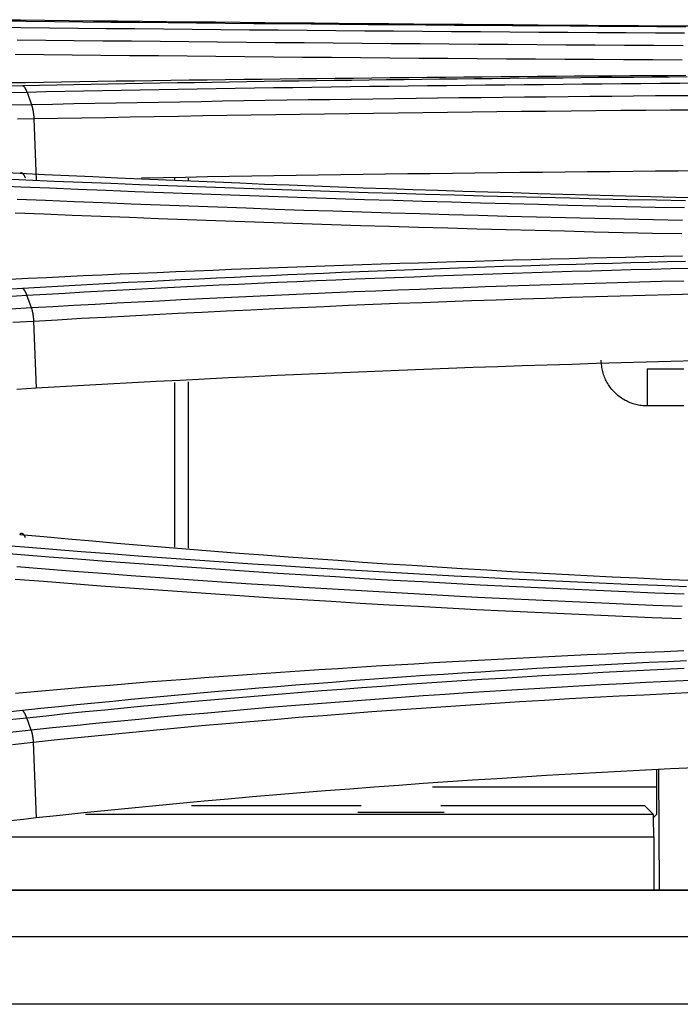
# Model space of a CAD drawing. Units: millimetres. Extents: x 0 to 5164, y 0 to 3683.
# Drawn here: x 1640 to 1654, y 2245 to 2266 of the extents above; entities that cross this region are included whole.
import ezdxf

# ---------------------------------------------------------------- set-up
doc = ezdxf.new("R2010")
doc.units = ezdxf.units.MM
doc.layers.add('LG-Product', color=3, linetype='Continuous')

msp = doc.modelspace()

# ---------------------------------------------------------------- linework, layer by layer
at = {"layer": 'LG-Product', "linetype": 'Continuous'}
for p, q in [((1640.159, 2263.861), (1640.21, 2262.518)), ((1643.53, 2262.513), (1643.53, 2262.567)), ((1643.23, 2262.525), (1643.23, 2262.563)), ((1640.154, 2259.451), (1640.209, 2257.984)), ((1653.522, 2258.412), (1653.522, 2257.599)), ((1640.147, 2250.274), (1640.208, 2248.62)), ((1653.731, 2248.7), (1653.731, 2249.671)), ((1653.789, 2247.047), (1653.773, 2249.672)), ((1648.848, 2249.3), (1653.73, 2249.3)), ((1647.293, 2248.887), (1643.594, 2248.887)), ((1653.474, 2248.887), (1649.025, 2248.887)), ((1653.656, 2248.705), (1653.474, 2248.887)), ((1641.282, 2248.705), (1653.656, 2248.705)), ((1647.217, 2248.749), (1649.101, 2248.749)), ((1653.731, 2248.7), (1653.66, 2248.63)), ((1653.664, 2248.205), (1636.557, 2248.205)), ((1653.664, 2248.205), (1653.664, 2247.047)), ((1957.566, 2247.047), (1148.906, 2247.047)), ((1957.566, 2247.039), (1148.906, 2247.039)), ((1149.193, 2246.034), (1957.279, 2246.034)), ((1957.279, 2244.56), (1149.193, 2244.56))]:
    msp.add_line(p, q, dxfattribs=at)
for points in [[(1639.414, 2266.018), (1639.869, 2266.013)], [(1639.869, 2266.013), (1640.397, 2266.007), (1640.926, 2266.002), (1641.456, 2265.996), (1641.987, 2265.991), (1642.518, 2265.985), (1643.051, 2265.98), (1643.585, 2265.974), (1644.119, 2265.969), (1644.655, 2265.964), (1645.191, 2265.958), (1645.728, 2265.953), (1646.267, 2265.948), (1646.806, 2265.943), (1647.346, 2265.938), (1647.887, 2265.933), (1648.428, 2265.928), (1648.971, 2265.924), (1649.514, 2265.919), (1650.057, 2265.914), (1650.601, 2265.91), (1651.146, 2265.906), (1651.692, 2265.902), (1652.238, 2265.898), (1652.785, 2265.894), (1653.333, 2265.89), (1653.881, 2265.886), (1654.43, 2265.882)], [(1639.261, 2265.854), (1639.878, 2265.848), (1640.497, 2265.841), (1641.117, 2265.835), (1641.738, 2265.829), (1642.36, 2265.823), (1642.983, 2265.817), (1643.607, 2265.811), (1644.232, 2265.805), (1644.857, 2265.799), (1645.484, 2265.794), (1646.111, 2265.788), (1646.74, 2265.783), (1647.369, 2265.778), (1647.999, 2265.772), (1648.63, 2265.767), (1649.262, 2265.762), (1649.894, 2265.758), (1650.527, 2265.753), (1651.16, 2265.748), (1651.794, 2265.744), (1652.429, 2265.74), (1653.065, 2265.736), (1653.701, 2265.732), (1654.338, 2265.728)], [(1654.366, 2265.86), (1653.733, 2265.864), (1653.102, 2265.868), (1652.471, 2265.872), (1651.841, 2265.876), (1651.211, 2265.881), (1650.582, 2265.885), (1649.954, 2265.89), (1649.326, 2265.894), (1648.699, 2265.899), (1648.073, 2265.904), (1647.447, 2265.909), (1646.822, 2265.915), (1646.198, 2265.92), (1645.574, 2265.925), (1644.951, 2265.931), (1644.328, 2265.937), (1643.706, 2265.942), (1643.085, 2265.948), (1642.464, 2265.954), (1641.845, 2265.96), (1641.225, 2265.966), (1640.607, 2265.972), (1639.989, 2265.978), (1639.371, 2265.984)], [(1654.303, 2265.45), (1653.665, 2265.453), (1653.027, 2265.457), (1652.39, 2265.461), (1651.753, 2265.465), (1651.116, 2265.47), (1650.48, 2265.474), (1649.845, 2265.479), (1649.21, 2265.484), (1648.577, 2265.489), (1647.944, 2265.494), (1647.312, 2265.5), (1646.68, 2265.505), (1646.05, 2265.511), (1645.42, 2265.517), (1644.791, 2265.522), (1644.163, 2265.528), (1643.536, 2265.534), (1642.91, 2265.541), (1642.285, 2265.547), (1641.661, 2265.553), (1641.038, 2265.559), (1640.417, 2265.566), (1639.796, 2265.572)], [(1639.752, 2265.265), (1640.374, 2265.258), (1640.997, 2265.252), (1641.621, 2265.246), (1642.246, 2265.24), (1642.872, 2265.234), (1643.499, 2265.228), (1644.127, 2265.222), (1644.756, 2265.216), (1645.386, 2265.21), (1646.016, 2265.204), (1646.648, 2265.199), (1647.28, 2265.193), (1647.913, 2265.188), (1648.547, 2265.183), (1649.182, 2265.178), (1649.818, 2265.173), (1650.454, 2265.168), (1651.091, 2265.164), (1651.729, 2265.16), (1652.367, 2265.155), (1653.005, 2265.151), (1653.644, 2265.148), (1654.283, 2265.144)], [(1639.58, 2264.646), (1639.975, 2264.652), (1640.37, 2264.658), (1640.765, 2264.665), (1641.161, 2264.671), (1641.556, 2264.677), (1641.952, 2264.683), (1642.349, 2264.688), (1642.746, 2264.694), (1643.142, 2264.699), (1643.54, 2264.705), (1643.937, 2264.71), (1644.335, 2264.715), (1644.733, 2264.72), (1645.131, 2264.725), (1645.529, 2264.73), (1645.928, 2264.734), (1646.327, 2264.739), (1646.727, 2264.743), (1647.126, 2264.747), (1647.526, 2264.752), (1647.926, 2264.756), (1648.326, 2264.76), (1648.727, 2264.764), (1649.128, 2264.767), (1649.529, 2264.771), (1649.93, 2264.775), (1650.332, 2264.778), (1650.734, 2264.782), (1651.136, 2264.785), (1651.538, 2264.788), (1651.941, 2264.791), (1652.344, 2264.794), (1652.747, 2264.797), (1653.151, 2264.8), (1653.554, 2264.803), (1653.958, 2264.805), (1654.363, 2264.808)], [(1654.395, 2264.77), (1654.008, 2264.767), (1653.621, 2264.764), (1653.234, 2264.761), (1652.847, 2264.758), (1652.461, 2264.755), (1652.075, 2264.751), (1651.689, 2264.747), (1651.303, 2264.744), (1650.918, 2264.74), (1650.533, 2264.736), (1650.148, 2264.732), (1649.763, 2264.728), (1649.379, 2264.724), (1648.995, 2264.719), (1648.612, 2264.715), (1648.228, 2264.71), (1647.846, 2264.705), (1647.463, 2264.701), (1647.082, 2264.696), (1646.7, 2264.691), (1646.319, 2264.685), (1645.938, 2264.68), (1645.558, 2264.675), (1645.178, 2264.669), (1644.799, 2264.663), (1644.42, 2264.657), (1644.041, 2264.651), (1643.663, 2264.645), (1643.286, 2264.639), (1642.909, 2264.633), (1642.533, 2264.626), (1642.157, 2264.62), (1641.781, 2264.613), (1641.406, 2264.606), (1641.032, 2264.599), (1640.658, 2264.591), (1640.285, 2264.584), (1639.912, 2264.577)], [(1639.912, 2264.577), (1639.456, 2264.567)], [(1640.012, 2264.442), (1640.01, 2264.447), (1640.008, 2264.451), (1640.006, 2264.456), (1640.005, 2264.46), (1640.003, 2264.465), (1640.001, 2264.469), (1639.999, 2264.473), (1639.998, 2264.478), (1639.996, 2264.482), (1639.994, 2264.486), (1639.992, 2264.49), (1639.99, 2264.494), (1639.988, 2264.498), (1639.986, 2264.501), (1639.985, 2264.505), (1639.983, 2264.508), (1639.981, 2264.512), (1639.979, 2264.515), (1639.977, 2264.519), (1639.975, 2264.522), (1639.973, 2264.525), (1639.971, 2264.528), (1639.969, 2264.531), (1639.967, 2264.534), (1639.965, 2264.537), (1639.963, 2264.539), (1639.961, 2264.542), (1639.959, 2264.545), (1639.957, 2264.547), (1639.955, 2264.549), (1639.952, 2264.552), (1639.95, 2264.554), (1639.948, 2264.556), (1639.946, 2264.558), (1639.944, 2264.56), (1639.942, 2264.561), (1639.94, 2264.563), (1639.938, 2264.565), (1639.935, 2264.566), (1639.933, 2264.568), (1639.931, 2264.569), (1639.929, 2264.57), (1639.927, 2264.571), (1639.925, 2264.572), (1639.923, 2264.573), (1639.92, 2264.574), (1639.918, 2264.575), (1639.916, 2264.576), (1639.914, 2264.576), (1639.912, 2264.577)], [(1640.012, 2264.442), (1640.421, 2264.45), (1640.831, 2264.459), (1641.242, 2264.466), (1641.653, 2264.474), (1642.065, 2264.482), (1642.477, 2264.489), (1642.89, 2264.497), (1643.304, 2264.504), (1643.719, 2264.511), (1644.134, 2264.517), (1644.549, 2264.524), (1644.965, 2264.531), (1645.382, 2264.537), (1645.799, 2264.543), (1646.217, 2264.549), (1646.635, 2264.555), (1647.054, 2264.56), (1647.473, 2264.566), (1647.893, 2264.571), (1648.313, 2264.577), (1648.734, 2264.582), (1649.155, 2264.587), (1649.576, 2264.591), (1649.999, 2264.596), (1650.421, 2264.601), (1650.844, 2264.605), (1651.267, 2264.609), (1651.69, 2264.613), (1652.114, 2264.617), (1652.537, 2264.621), (1652.962, 2264.625), (1653.386, 2264.629), (1653.811, 2264.632), (1654.236, 2264.636), (1654.662, 2264.639)], [(1639.556, 2264.433), (1640.012, 2264.442)], [(1640.012, 2264.442), (1640.109, 2264.164)], [(1654.658, 2264.362), (1654.181, 2264.359), (1653.703, 2264.355), (1653.227, 2264.351), (1652.75, 2264.347), (1652.274, 2264.342), (1651.799, 2264.338), (1651.324, 2264.333), (1650.849, 2264.328), (1650.375, 2264.323), (1649.902, 2264.317), (1649.429, 2264.312), (1648.957, 2264.306), (1648.486, 2264.3), (1648.015, 2264.294), (1647.544, 2264.288), (1647.075, 2264.281), (1646.605, 2264.275), (1646.137, 2264.268), (1645.668, 2264.261), (1645.201, 2264.254), (1644.734, 2264.246), (1644.268, 2264.239), (1643.803, 2264.231), (1643.339, 2264.223), (1642.875, 2264.215), (1642.412, 2264.207), (1641.95, 2264.199), (1641.489, 2264.19), (1641.028, 2264.182), (1640.568, 2264.173), (1640.109, 2264.164)], [(1640.109, 2264.164), (1639.671, 2264.155)], [(1640.107, 2264.164), (1640.109, 2264.159), (1640.11, 2264.155), (1640.112, 2264.15), (1640.114, 2264.145), (1640.115, 2264.14), (1640.117, 2264.135), (1640.118, 2264.129), (1640.12, 2264.124), (1640.121, 2264.119), (1640.123, 2264.113), (1640.124, 2264.108), (1640.125, 2264.102), (1640.127, 2264.097), (1640.128, 2264.091), (1640.13, 2264.086), (1640.131, 2264.08), (1640.132, 2264.074), (1640.133, 2264.068), (1640.135, 2264.062), (1640.136, 2264.057), (1640.137, 2264.051), (1640.138, 2264.045), (1640.139, 2264.038), (1640.141, 2264.032), (1640.142, 2264.026), (1640.143, 2264.02), (1640.144, 2264.014), (1640.145, 2264.007), (1640.146, 2264.001), (1640.147, 2263.995), (1640.148, 2263.988), (1640.149, 2263.982), (1640.149, 2263.975), (1640.15, 2263.969), (1640.151, 2263.962), (1640.152, 2263.956), (1640.153, 2263.949), (1640.153, 2263.942), (1640.154, 2263.936), (1640.155, 2263.929), (1640.156, 2263.922), (1640.156, 2263.916), (1640.157, 2263.909), (1640.157, 2263.902), (1640.158, 2263.895), (1640.158, 2263.888), (1640.159, 2263.882), (1640.159, 2263.875), (1640.16, 2263.868), (1640.16, 2263.861)], [(1639.804, 2263.854), (1640.159, 2263.861)], [(1640.159, 2263.861), (1640.681, 2263.871), (1641.205, 2263.881), (1641.73, 2263.89), (1642.255, 2263.9), (1642.782, 2263.909), (1643.309, 2263.918), (1643.838, 2263.927), (1644.367, 2263.936), (1644.897, 2263.944), (1645.429, 2263.953), (1645.961, 2263.961), (1646.494, 2263.968), (1647.028, 2263.976), (1647.562, 2263.983), (1648.098, 2263.991), (1648.634, 2263.997), (1649.171, 2264.004), (1649.708, 2264.01), (1650.246, 2264.017), (1650.785, 2264.022), (1651.325, 2264.028), (1651.866, 2264.034), (1652.407, 2264.039), (1652.949, 2264.044), (1653.491, 2264.048), (1654.034, 2264.053), (1654.577, 2264.057)], [(1639.407, 2262.694), (1639.863, 2262.672)], [(1639.975, 2262.574), (1639.973, 2262.578), (1639.971, 2262.583), (1639.97, 2262.588), (1639.968, 2262.592), (1639.966, 2262.596), (1639.964, 2262.601), (1639.962, 2262.605), (1639.96, 2262.609), (1639.958, 2262.613), (1639.956, 2262.617), (1639.954, 2262.62), (1639.952, 2262.624), (1639.95, 2262.627), (1639.948, 2262.631), (1639.946, 2262.634), (1639.944, 2262.637), (1639.941, 2262.64), (1639.939, 2262.643), (1639.937, 2262.646), (1639.935, 2262.649), (1639.933, 2262.651), (1639.93, 2262.654), (1639.928, 2262.656), (1639.926, 2262.658), (1639.923, 2262.66), (1639.921, 2262.662), (1639.919, 2262.664), (1639.916, 2262.666), (1639.914, 2262.667), (1639.912, 2262.669), (1639.909, 2262.67), (1639.907, 2262.671), (1639.905, 2262.673), (1639.902, 2262.674), (1639.9, 2262.674), (1639.897, 2262.675), (1639.895, 2262.676), (1639.892, 2262.676), (1639.89, 2262.677), (1639.887, 2262.677), (1639.885, 2262.677), (1639.883, 2262.677), (1639.88, 2262.677), (1639.878, 2262.676), (1639.875, 2262.676), (1639.873, 2262.675), (1639.87, 2262.675), (1639.868, 2262.674), (1639.865, 2262.673), (1639.863, 2262.672)], [(1639.863, 2262.672), (1640.39, 2262.647), (1640.919, 2262.622), (1641.448, 2262.597), (1641.979, 2262.573), (1642.511, 2262.549), (1643.043, 2262.526), (1643.577, 2262.503), (1644.111, 2262.481), (1644.646, 2262.459), (1645.183, 2262.437), (1645.72, 2262.416), (1646.258, 2262.396), (1646.797, 2262.376), (1647.337, 2262.356), (1647.878, 2262.337), (1648.42, 2262.318), (1648.962, 2262.3), (1649.505, 2262.282), (1650.049, 2262.265), (1650.593, 2262.249), (1651.138, 2262.232), (1651.684, 2262.217), (1652.23, 2262.202), (1652.777, 2262.187), (1653.325, 2262.173), (1653.873, 2262.159), (1654.422, 2262.146)], [(1654.692, 2262.722), (1654.198, 2262.718), (1653.704, 2262.714), (1653.211, 2262.709), (1652.718, 2262.705), (1652.225, 2262.7), (1651.733, 2262.695), (1651.242, 2262.69), (1650.751, 2262.685), (1650.261, 2262.679), (1649.771, 2262.674), (1649.281, 2262.668), (1648.793, 2262.662), (1648.305, 2262.656), (1647.818, 2262.649), (1647.331, 2262.643), (1646.845, 2262.636), (1646.359, 2262.629), (1645.875, 2262.621), (1645.391, 2262.614), (1644.908, 2262.606), (1644.425, 2262.598), (1643.943, 2262.59), (1643.462, 2262.582), (1642.982, 2262.573), (1642.503, 2262.564)], [(1639.261, 2262.403), (1639.879, 2262.377), (1640.497, 2262.351), (1641.117, 2262.326), (1641.737, 2262.301), (1642.359, 2262.277), (1642.982, 2262.253), (1643.606, 2262.23), (1644.23, 2262.207), (1644.856, 2262.185), (1645.483, 2262.163), (1646.11, 2262.142), (1646.738, 2262.122), (1647.367, 2262.102), (1647.997, 2262.082), (1648.628, 2262.063), (1649.26, 2262.045), (1649.892, 2262.028), (1650.525, 2262.011), (1651.158, 2261.994), (1651.792, 2261.979), (1652.427, 2261.963), (1653.062, 2261.949), (1653.698, 2261.935), (1654.335, 2261.922)], [(1654.36, 2262.068), (1653.728, 2262.082), (1653.096, 2262.095), (1652.466, 2262.11), (1651.835, 2262.125), (1651.206, 2262.141), (1650.577, 2262.157), (1649.948, 2262.174), (1649.321, 2262.191), (1648.694, 2262.209), (1648.067, 2262.228), (1647.442, 2262.247), (1646.816, 2262.267), (1646.192, 2262.287), (1645.568, 2262.308), (1644.945, 2262.33), (1644.323, 2262.352), (1643.701, 2262.374), (1643.08, 2262.397), (1642.459, 2262.421), (1641.84, 2262.445), (1641.22, 2262.47), (1640.602, 2262.495), (1639.984, 2262.521), (1639.367, 2262.547)], [(1654.295, 2261.642), (1653.657, 2261.655), (1653.019, 2261.669), (1652.382, 2261.684), (1651.745, 2261.699), (1651.109, 2261.715), (1650.473, 2261.731), (1649.838, 2261.748), (1649.204, 2261.766), (1648.57, 2261.784), (1647.938, 2261.803), (1647.306, 2261.823), (1646.675, 2261.843), (1646.045, 2261.863), (1645.416, 2261.885), (1644.787, 2261.907), (1644.16, 2261.929), (1643.533, 2261.952), (1642.908, 2261.976), (1642.283, 2262), (1641.659, 2262.024), (1641.037, 2262.049), (1640.415, 2262.075), (1639.795, 2262.1)], [(1639.753, 2261.812), (1640.374, 2261.786), (1640.997, 2261.761), (1641.62, 2261.736), (1642.245, 2261.712), (1642.871, 2261.688), (1643.497, 2261.664), (1644.125, 2261.642), (1644.753, 2261.619), (1645.383, 2261.597), (1646.013, 2261.576), (1646.644, 2261.556), (1647.276, 2261.536), (1647.908, 2261.516), (1648.542, 2261.497), (1649.176, 2261.479), (1649.812, 2261.462), (1650.448, 2261.445), (1651.084, 2261.428), (1651.722, 2261.413), (1652.359, 2261.397), (1652.998, 2261.383), (1653.637, 2261.369), (1654.276, 2261.356)], [(1639.632, 2260.364), (1640.033, 2260.384), (1640.434, 2260.403), (1640.835, 2260.422), (1641.237, 2260.441), (1641.639, 2260.459), (1642.042, 2260.477), (1642.445, 2260.495), (1642.849, 2260.512), (1643.253, 2260.529), (1643.658, 2260.546), (1644.063, 2260.562), (1644.469, 2260.578), (1644.874, 2260.594), (1645.281, 2260.61), (1645.687, 2260.625), (1646.094, 2260.64), (1646.501, 2260.654), (1646.908, 2260.668), (1647.316, 2260.682), (1647.724, 2260.696), (1648.132, 2260.709), (1648.541, 2260.722), (1648.95, 2260.735), (1649.359, 2260.747), (1649.768, 2260.759), (1650.178, 2260.771), (1650.588, 2260.783), (1650.998, 2260.794), (1651.409, 2260.805), (1651.82, 2260.815), (1652.232, 2260.825), (1652.643, 2260.836), (1653.055, 2260.845), (1653.467, 2260.855), (1653.88, 2260.864), (1654.293, 2260.873)], [(1654.354, 2260.75), (1653.957, 2260.74), (1653.559, 2260.729), (1653.163, 2260.719), (1652.766, 2260.708), (1652.37, 2260.697), (1651.975, 2260.685), (1651.58, 2260.673), (1651.185, 2260.661), (1650.79, 2260.648), (1650.396, 2260.636), (1650.002, 2260.622), (1649.608, 2260.609), (1649.215, 2260.595), (1648.822, 2260.581), (1648.43, 2260.566), (1648.037, 2260.551), (1647.646, 2260.536), (1647.255, 2260.521), (1646.864, 2260.505), (1646.473, 2260.489), (1646.084, 2260.472), (1645.694, 2260.455), (1645.305, 2260.438), (1644.917, 2260.421), (1644.529, 2260.403), (1644.141, 2260.384), (1643.754, 2260.366), (1643.368, 2260.347), (1642.982, 2260.327), (1642.596, 2260.308), (1642.211, 2260.288), (1641.827, 2260.267), (1641.443, 2260.247), (1641.06, 2260.226), (1640.678, 2260.204), (1640.296, 2260.182), (1639.914, 2260.16)], [(1640.009, 2260.013), (1640.425, 2260.037), (1640.841, 2260.061), (1641.258, 2260.084), (1641.676, 2260.107), (1642.095, 2260.13), (1642.514, 2260.152), (1642.934, 2260.174), (1643.354, 2260.195), (1643.775, 2260.216), (1644.197, 2260.236), (1644.62, 2260.256), (1645.043, 2260.276), (1645.466, 2260.295), (1645.89, 2260.313), (1646.315, 2260.332), (1646.74, 2260.35), (1647.166, 2260.367), (1647.592, 2260.384), (1648.019, 2260.401), (1648.446, 2260.417), (1648.874, 2260.433), (1649.302, 2260.449), (1649.731, 2260.464), (1650.16, 2260.479), (1650.589, 2260.493), (1651.019, 2260.507), (1651.449, 2260.52), (1651.88, 2260.534), (1652.311, 2260.546), (1652.743, 2260.559), (1653.175, 2260.571), (1653.607, 2260.582), (1654.04, 2260.594), (1654.473, 2260.604)], [(1654.318, 2260.323), (1653.836, 2260.31), (1653.354, 2260.298), (1652.873, 2260.284), (1652.392, 2260.27), (1651.911, 2260.256), (1651.431, 2260.241), (1650.952, 2260.226), (1650.473, 2260.21), (1649.995, 2260.193), (1649.518, 2260.176), (1649.041, 2260.159), (1648.564, 2260.141), (1648.088, 2260.123), (1647.613, 2260.104), (1647.139, 2260.084), (1646.665, 2260.064), (1646.191, 2260.044), (1645.718, 2260.023), (1645.247, 2260.001), (1644.775, 2259.979), (1644.305, 2259.957), (1643.835, 2259.934), (1643.367, 2259.911), (1642.899, 2259.887), (1642.431, 2259.863), (1641.965, 2259.838), (1641.499, 2259.813), (1641.034, 2259.787), (1640.57, 2259.761), (1640.106, 2259.735)], [(1639.914, 2260.16), (1639.458, 2260.133)], [(1639.553, 2259.986), (1640.009, 2260.013)], [(1640.009, 2260.013), (1640.007, 2260.017), (1640.005, 2260.022), (1640.004, 2260.026), (1640.002, 2260.031), (1640, 2260.035), (1639.999, 2260.039), (1639.997, 2260.044), (1639.995, 2260.048), (1639.993, 2260.052), (1639.992, 2260.056), (1639.99, 2260.06), (1639.988, 2260.064), (1639.986, 2260.068), (1639.985, 2260.071), (1639.983, 2260.075), (1639.981, 2260.079), (1639.979, 2260.082), (1639.977, 2260.086), (1639.975, 2260.089), (1639.974, 2260.093), (1639.972, 2260.096), (1639.97, 2260.099), (1639.968, 2260.103), (1639.966, 2260.106), (1639.964, 2260.109), (1639.962, 2260.112), (1639.96, 2260.115), (1639.958, 2260.117), (1639.956, 2260.12), (1639.954, 2260.123), (1639.952, 2260.125), (1639.95, 2260.128), (1639.948, 2260.13), (1639.947, 2260.133), (1639.945, 2260.135), (1639.943, 2260.137), (1639.941, 2260.139), (1639.939, 2260.141), (1639.937, 2260.143), (1639.935, 2260.145), (1639.933, 2260.147), (1639.931, 2260.149), (1639.929, 2260.15), (1639.927, 2260.152), (1639.925, 2260.154), (1639.922, 2260.155), (1639.92, 2260.156), (1639.918, 2260.158), (1639.916, 2260.159), (1639.914, 2260.16)], [(1640.106, 2259.735), (1640.009, 2260.013)], [(1640.154, 2259.451), (1640.676, 2259.48), (1641.199, 2259.51), (1641.723, 2259.538), (1642.248, 2259.566), (1642.774, 2259.594), (1643.301, 2259.621), (1643.829, 2259.647), (1644.358, 2259.673), (1644.888, 2259.698), (1645.419, 2259.723), (1645.951, 2259.747), (1646.483, 2259.77), (1647.017, 2259.793), (1647.552, 2259.815), (1648.087, 2259.837), (1648.623, 2259.857), (1649.159, 2259.878), (1649.697, 2259.897), (1650.235, 2259.916), (1650.774, 2259.934), (1651.313, 2259.952), (1651.854, 2259.969), (1652.395, 2259.985), (1652.936, 2260.001), (1653.479, 2260.015), (1654.021, 2260.03), (1654.564, 2260.043)], [(1640.106, 2259.735), (1639.65, 2259.708)], [(1640.106, 2259.735), (1640.108, 2259.73), (1640.109, 2259.725), (1640.11, 2259.721), (1640.112, 2259.716), (1640.113, 2259.711), (1640.115, 2259.706), (1640.116, 2259.701), (1640.117, 2259.696), (1640.118, 2259.691), (1640.12, 2259.686), (1640.121, 2259.681), (1640.122, 2259.675), (1640.123, 2259.67), (1640.125, 2259.665), (1640.126, 2259.659), (1640.127, 2259.654), (1640.128, 2259.649), (1640.129, 2259.643), (1640.13, 2259.638), (1640.132, 2259.632), (1640.133, 2259.626), (1640.134, 2259.621), (1640.135, 2259.615), (1640.136, 2259.609), (1640.137, 2259.604), (1640.138, 2259.598), (1640.139, 2259.592), (1640.14, 2259.586), (1640.14, 2259.58), (1640.141, 2259.574), (1640.142, 2259.568), (1640.143, 2259.562), (1640.144, 2259.556), (1640.145, 2259.55), (1640.145, 2259.544), (1640.146, 2259.538), (1640.147, 2259.532), (1640.148, 2259.526), (1640.148, 2259.52), (1640.149, 2259.513), (1640.15, 2259.507), (1640.15, 2259.501), (1640.151, 2259.495), (1640.151, 2259.488), (1640.152, 2259.482), (1640.152, 2259.476), (1640.153, 2259.47), (1640.153, 2259.463), (1640.154, 2259.457), (1640.154, 2259.451)], [(1639.698, 2259.424), (1640.154, 2259.451)], [(1654.583, 2258.582), (1654.041, 2258.568), (1653.5, 2258.554), (1652.959, 2258.539), (1652.419, 2258.523), (1651.879, 2258.507), (1651.34, 2258.49), (1650.802, 2258.472), (1650.265, 2258.454), (1649.728, 2258.435), (1649.192, 2258.415), (1648.656, 2258.395), (1648.122, 2258.374), (1647.588, 2258.353), (1647.055, 2258.331), (1646.523, 2258.308), (1645.991, 2258.285), (1645.461, 2258.261), (1644.931, 2258.236), (1644.403, 2258.211), (1643.875, 2258.185), (1643.348, 2258.158), (1642.823, 2258.13), (1642.298, 2258.102), (1641.774, 2258.074), (1641.251, 2258.044), (1640.73, 2258.014), (1640.209, 2257.984)], [(1653.522, 2257.599), (1653.49, 2257.599), (1653.459, 2257.601), (1653.428, 2257.603), (1653.397, 2257.607), (1653.366, 2257.611), (1653.335, 2257.617), (1653.304, 2257.623), (1653.274, 2257.63), (1653.244, 2257.638), (1653.214, 2257.648), (1653.184, 2257.658), (1653.154, 2257.669), (1653.125, 2257.681), (1653.097, 2257.694), (1653.069, 2257.708), (1653.041, 2257.722), (1653.014, 2257.738), (1652.987, 2257.754), (1652.961, 2257.771), (1652.935, 2257.789), (1652.91, 2257.808), (1652.885, 2257.828), (1652.861, 2257.848), (1652.838, 2257.87), (1652.816, 2257.891), (1652.794, 2257.914), (1652.773, 2257.937), (1652.753, 2257.961), (1652.733, 2257.985), (1652.714, 2258.01), (1652.696, 2258.036), (1652.679, 2258.062), (1652.662, 2258.089), (1652.647, 2258.116), (1652.632, 2258.144), (1652.618, 2258.172), (1652.605, 2258.201), (1652.593, 2258.229), (1652.582, 2258.259), (1652.572, 2258.288), (1652.563, 2258.318), (1652.554, 2258.348), (1652.547, 2258.379), (1652.541, 2258.41), (1652.535, 2258.441), (1652.531, 2258.472), (1652.527, 2258.504), (1652.525, 2258.535), (1652.523, 2258.567), (1652.523, 2258.598)], [(1653.522, 2258.412), (1653.682, 2258.412), (1653.842, 2258.412), (1654.002, 2258.412), (1654.161, 2258.412), (1654.321, 2258.412)], [(1643.23, 2254.521), (1643.23, 2254.593), (1643.23, 2254.665), (1643.23, 2254.736), (1643.23, 2254.808), (1643.23, 2254.88), (1643.23, 2254.952), (1643.23, 2255.024), (1643.23, 2255.096), (1643.23, 2255.168), (1643.23, 2255.239), (1643.23, 2255.311), (1643.23, 2255.383), (1643.23, 2255.455), (1643.23, 2255.527), (1643.23, 2255.599), (1643.23, 2255.671), (1643.23, 2255.742), (1643.23, 2255.814), (1643.23, 2255.886), (1643.23, 2255.958), (1643.23, 2256.03), (1643.23, 2256.102), (1643.23, 2256.174), (1643.23, 2256.245), (1643.23, 2256.317), (1643.23, 2256.389), (1643.23, 2256.461), (1643.23, 2256.533), (1643.23, 2256.605), (1643.23, 2256.677), (1643.23, 2256.748), (1643.23, 2256.82), (1643.23, 2256.892), (1643.23, 2256.964), (1643.23, 2257.036), (1643.23, 2257.108), (1643.23, 2257.18), (1643.23, 2257.251), (1643.23, 2257.323), (1643.23, 2257.395), (1643.23, 2257.467), (1643.23, 2257.539), (1643.23, 2257.611), (1643.23, 2257.683), (1643.23, 2257.754), (1643.23, 2257.826), (1643.23, 2257.898), (1643.23, 2257.97), (1643.23, 2258.042), (1643.23, 2258.114)], [(1643.53, 2254.498), (1643.53, 2254.571), (1643.53, 2254.643), (1643.53, 2254.716), (1643.53, 2254.788), (1643.53, 2254.861), (1643.53, 2254.934), (1643.53, 2255.006), (1643.53, 2255.079), (1643.53, 2255.151), (1643.53, 2255.224), (1643.53, 2255.296), (1643.53, 2255.369), (1643.53, 2255.442), (1643.53, 2255.514), (1643.53, 2255.587), (1643.53, 2255.659), (1643.53, 2255.732), (1643.53, 2255.804), (1643.53, 2255.877), (1643.53, 2255.95), (1643.53, 2256.022), (1643.53, 2256.095), (1643.53, 2256.167), (1643.53, 2256.24), (1643.53, 2256.312), (1643.53, 2256.385), (1643.53, 2256.458), (1643.53, 2256.53), (1643.53, 2256.603), (1643.53, 2256.675), (1643.53, 2256.748), (1643.53, 2256.82), (1643.53, 2256.893), (1643.53, 2256.966), (1643.53, 2257.038), (1643.53, 2257.111), (1643.53, 2257.183), (1643.53, 2257.256), (1643.53, 2257.328), (1643.53, 2257.401), (1643.53, 2257.474), (1643.53, 2257.546), (1643.53, 2257.619), (1643.53, 2257.691), (1643.53, 2257.764), (1643.53, 2257.836), (1643.53, 2257.909), (1643.53, 2257.982), (1643.53, 2258.054), (1643.53, 2258.127)], [(1640.209, 2257.984), (1639.786, 2257.958)], [(1654.321, 2257.599), (1654.161, 2257.599), (1654.002, 2257.599), (1653.842, 2257.599), (1653.682, 2257.599), (1653.522, 2257.599)], [(1639.973, 2254.734), (1639.971, 2254.739), (1639.97, 2254.743), (1639.968, 2254.748), (1639.966, 2254.752), (1639.964, 2254.756), (1639.962, 2254.76), (1639.96, 2254.764), (1639.958, 2254.768), (1639.955, 2254.772), (1639.953, 2254.775), (1639.951, 2254.779), (1639.949, 2254.782), (1639.947, 2254.785), (1639.945, 2254.788), (1639.942, 2254.791), (1639.94, 2254.794), (1639.938, 2254.796), (1639.935, 2254.799), (1639.933, 2254.801), (1639.931, 2254.803), (1639.928, 2254.805), (1639.926, 2254.807), (1639.923, 2254.809), (1639.921, 2254.811), (1639.918, 2254.812), (1639.916, 2254.814), (1639.913, 2254.815), (1639.911, 2254.816), (1639.908, 2254.817), (1639.905, 2254.817), (1639.903, 2254.818), (1639.9, 2254.818), (1639.897, 2254.819), (1639.895, 2254.819), (1639.892, 2254.819), (1639.889, 2254.819), (1639.887, 2254.819), (1639.884, 2254.818), (1639.881, 2254.818), (1639.879, 2254.817), (1639.876, 2254.816), (1639.873, 2254.815), (1639.87, 2254.814), (1639.868, 2254.813), (1639.865, 2254.811), (1639.862, 2254.81), (1639.859, 2254.808), (1639.857, 2254.806), (1639.854, 2254.804), (1639.851, 2254.802)], [(1639.851, 2254.802), (1640.378, 2254.753), (1640.906, 2254.705), (1641.435, 2254.658), (1641.965, 2254.612), (1642.496, 2254.567), (1643.028, 2254.522), (1643.561, 2254.478), (1644.095, 2254.436), (1644.63, 2254.394), (1645.166, 2254.353), (1645.703, 2254.313), (1646.24, 2254.274), (1646.779, 2254.236), (1647.319, 2254.199), (1647.86, 2254.162), (1648.401, 2254.127), (1648.944, 2254.093), (1649.487, 2254.059), (1650.031, 2254.027), (1650.575, 2253.995), (1651.121, 2253.964), (1651.667, 2253.935), (1652.213, 2253.906), (1652.76, 2253.879), (1653.308, 2253.852), (1653.856, 2253.826), (1654.405, 2253.802)], [(1639.26, 2254.415), (1639.877, 2254.365), (1640.495, 2254.315), (1641.114, 2254.267), (1641.734, 2254.22), (1642.355, 2254.174), (1642.977, 2254.129), (1643.6, 2254.085), (1644.224, 2254.042), (1644.849, 2254), (1645.475, 2253.959), (1646.102, 2253.919), (1646.73, 2253.88), (1647.359, 2253.843), (1647.989, 2253.806), (1648.619, 2253.771), (1649.25, 2253.737), (1649.883, 2253.703), (1650.515, 2253.671), (1651.149, 2253.641), (1651.783, 2253.611), (1652.419, 2253.583), (1653.054, 2253.555), (1653.69, 2253.529), (1654.327, 2253.504)], [(1654.38, 2253.66), (1653.745, 2253.685), (1653.111, 2253.711), (1652.477, 2253.738), (1651.843, 2253.766), (1651.21, 2253.796), (1650.578, 2253.827), (1649.946, 2253.859), (1649.315, 2253.892), (1648.685, 2253.926), (1648.055, 2253.961), (1647.427, 2253.998), (1646.799, 2254.035), (1646.173, 2254.074), (1645.547, 2254.114), (1644.922, 2254.154), (1644.298, 2254.196), (1643.675, 2254.239), (1643.053, 2254.283), (1642.432, 2254.328), (1641.812, 2254.375), (1641.193, 2254.422), (1640.575, 2254.47), (1639.959, 2254.519), (1639.344, 2254.569)], [(1654.287, 2253.23), (1653.648, 2253.254), (1653.01, 2253.28), (1652.372, 2253.308), (1651.735, 2253.336), (1651.099, 2253.366), (1650.463, 2253.396), (1649.828, 2253.428), (1649.194, 2253.461), (1648.561, 2253.496), (1647.928, 2253.531), (1647.297, 2253.568), (1646.666, 2253.606), (1646.036, 2253.645), (1645.408, 2253.685), (1644.78, 2253.726), (1644.152, 2253.768), (1643.526, 2253.811), (1642.901, 2253.855), (1642.277, 2253.901), (1641.654, 2253.947), (1641.032, 2253.995), (1640.412, 2254.043), (1639.792, 2254.092)], [(1639.753, 2253.827), (1640.373, 2253.778), (1640.995, 2253.73), (1641.617, 2253.682), (1642.241, 2253.636), (1642.866, 2253.591), (1643.492, 2253.547), (1644.119, 2253.504), (1644.747, 2253.462), (1645.376, 2253.421), (1646.006, 2253.381), (1646.637, 2253.342), (1647.268, 2253.305), (1647.901, 2253.268), (1648.534, 2253.233), (1649.168, 2253.199), (1649.803, 2253.166), (1650.439, 2253.134), (1651.076, 2253.103), (1651.713, 2253.074), (1652.351, 2253.046), (1652.989, 2253.019), (1653.629, 2252.993), (1654.268, 2252.968)], [(1639.756, 2251.34), (1640.167, 2251.377), (1640.578, 2251.413), (1640.989, 2251.448), (1641.401, 2251.483), (1641.813, 2251.517), (1642.225, 2251.551), (1642.638, 2251.584), (1643.051, 2251.616), (1643.465, 2251.648), (1643.878, 2251.679), (1644.292, 2251.71), (1644.706, 2251.74), (1645.121, 2251.769), (1645.536, 2251.798), (1645.951, 2251.826), (1646.367, 2251.854), (1646.783, 2251.881), (1647.199, 2251.907), (1647.615, 2251.933), (1648.032, 2251.958), (1648.449, 2251.983), (1648.866, 2252.007), (1649.284, 2252.031), (1649.702, 2252.054), (1650.12, 2252.076), (1650.539, 2252.098), (1650.958, 2252.119), (1651.377, 2252.14), (1651.797, 2252.16), (1652.217, 2252.18), (1652.637, 2252.199), (1653.058, 2252.217), (1653.478, 2252.235), (1653.899, 2252.252), (1654.321, 2252.269)], [(1654.38, 2252.044), (1653.971, 2252.025), (1653.562, 2252.006), (1653.153, 2251.985), (1652.745, 2251.965), (1652.337, 2251.943), (1651.929, 2251.921), (1651.522, 2251.898), (1651.115, 2251.875), (1650.708, 2251.851), (1650.302, 2251.826), (1649.896, 2251.801), (1649.491, 2251.775), (1649.086, 2251.749), (1648.681, 2251.722), (1648.277, 2251.694), (1647.874, 2251.665), (1647.471, 2251.636), (1647.068, 2251.607), (1646.666, 2251.576), (1646.264, 2251.545), (1645.863, 2251.514), (1645.462, 2251.482), (1645.062, 2251.449), (1644.663, 2251.415), (1644.264, 2251.381), (1643.866, 2251.346), (1643.468, 2251.311), (1643.071, 2251.274), (1642.674, 2251.238), (1642.278, 2251.2), (1641.883, 2251.162), (1641.488, 2251.123), (1641.094, 2251.084), (1640.7, 2251.043), (1640.308, 2251.003), (1639.915, 2250.961)], [(1640.004, 2250.805), (1640.427, 2250.85), (1640.852, 2250.894), (1641.277, 2250.938), (1641.703, 2250.98), (1642.129, 2251.022), (1642.557, 2251.063), (1642.985, 2251.103), (1643.414, 2251.143), (1643.843, 2251.181), (1644.273, 2251.219), (1644.704, 2251.256), (1645.136, 2251.293), (1645.568, 2251.328), (1646.001, 2251.363), (1646.434, 2251.397), (1646.868, 2251.43), (1647.303, 2251.463), (1647.738, 2251.495), (1648.174, 2251.526), (1648.61, 2251.556), (1649.047, 2251.586), (1649.484, 2251.615), (1649.922, 2251.643), (1650.36, 2251.67), (1650.799, 2251.697), (1651.238, 2251.723), (1651.678, 2251.748), (1652.118, 2251.772), (1652.559, 2251.796), (1652.999, 2251.819), (1653.441, 2251.841), (1653.882, 2251.863), (1654.325, 2251.883)], [(1654.467, 2251.617), (1653.979, 2251.594), (1653.491, 2251.57), (1653.004, 2251.546), (1652.517, 2251.52), (1652.03, 2251.493), (1651.544, 2251.466), (1651.059, 2251.438), (1650.575, 2251.408), (1650.091, 2251.378), (1649.607, 2251.347), (1649.124, 2251.315), (1648.642, 2251.281), (1648.161, 2251.248), (1647.681, 2251.213), (1647.201, 2251.177), (1646.722, 2251.14), (1646.244, 2251.102), (1645.767, 2251.064), (1645.291, 2251.025), (1644.815, 2250.984), (1644.34, 2250.943), (1643.866, 2250.901), (1643.393, 2250.858), (1642.92, 2250.814), (1642.448, 2250.77), (1641.977, 2250.724), (1641.507, 2250.678), (1641.038, 2250.63), (1640.569, 2250.582), (1640.101, 2250.533)], [(1640.147, 2250.274), (1640.668, 2250.328), (1641.19, 2250.381), (1641.712, 2250.434), (1642.236, 2250.485), (1642.761, 2250.535), (1643.286, 2250.585), (1643.813, 2250.633), (1644.34, 2250.68), (1644.869, 2250.726), (1645.398, 2250.77), (1645.929, 2250.814), (1646.46, 2250.857), (1646.993, 2250.898), (1647.526, 2250.939), (1648.061, 2250.978), (1648.596, 2251.016), (1649.132, 2251.053), (1649.67, 2251.089), (1650.208, 2251.123), (1650.747, 2251.157), (1651.287, 2251.189), (1651.827, 2251.221), (1652.368, 2251.251), (1652.91, 2251.279), (1653.452, 2251.307), (1653.995, 2251.334), (1654.539, 2251.359)], [(1639.915, 2250.961), (1639.459, 2250.913)], [(1639.548, 2250.757), (1640.004, 2250.805)], [(1640.004, 2250.805), (1640.002, 2250.81), (1640.001, 2250.814), (1639.999, 2250.818), (1639.998, 2250.822), (1639.996, 2250.827), (1639.994, 2250.831), (1639.993, 2250.835), (1639.991, 2250.839), (1639.989, 2250.843), (1639.988, 2250.847), (1639.986, 2250.851), (1639.984, 2250.855), (1639.983, 2250.858), (1639.981, 2250.862), (1639.979, 2250.866), (1639.977, 2250.87), (1639.976, 2250.873), (1639.974, 2250.877), (1639.972, 2250.88), (1639.97, 2250.884), (1639.969, 2250.887), (1639.967, 2250.89), (1639.965, 2250.894), (1639.963, 2250.897), (1639.962, 2250.9), (1639.96, 2250.903), (1639.958, 2250.906), (1639.956, 2250.909), (1639.954, 2250.912), (1639.953, 2250.915), (1639.951, 2250.918), (1639.949, 2250.921), (1639.947, 2250.924), (1639.945, 2250.926), (1639.943, 2250.929), (1639.942, 2250.932), (1639.94, 2250.934), (1639.938, 2250.937), (1639.936, 2250.939), (1639.934, 2250.941), (1639.932, 2250.943), (1639.93, 2250.946), (1639.929, 2250.948), (1639.927, 2250.95), (1639.925, 2250.952), (1639.923, 2250.954), (1639.921, 2250.956), (1639.919, 2250.958), (1639.917, 2250.959), (1639.915, 2250.961)], [(1640.101, 2250.533), (1640.004, 2250.805)], [(1640.101, 2250.533), (1639.645, 2250.485)], [(1640.101, 2250.533), (1640.102, 2250.529), (1640.104, 2250.525), (1640.105, 2250.52), (1640.106, 2250.515), (1640.107, 2250.511), (1640.109, 2250.506), (1640.11, 2250.502), (1640.111, 2250.497), (1640.112, 2250.492), (1640.113, 2250.487), (1640.115, 2250.483), (1640.116, 2250.478), (1640.117, 2250.473), (1640.118, 2250.468), (1640.119, 2250.463), (1640.12, 2250.458), (1640.121, 2250.453), (1640.122, 2250.448), (1640.123, 2250.443), (1640.124, 2250.438), (1640.125, 2250.432), (1640.126, 2250.427), (1640.127, 2250.422), (1640.128, 2250.417), (1640.129, 2250.412), (1640.13, 2250.406), (1640.131, 2250.401), (1640.132, 2250.396), (1640.133, 2250.39), (1640.134, 2250.385), (1640.134, 2250.38), (1640.135, 2250.374), (1640.136, 2250.369), (1640.137, 2250.363), (1640.138, 2250.358), (1640.138, 2250.352), (1640.139, 2250.347), (1640.14, 2250.341), (1640.14, 2250.336), (1640.141, 2250.33), (1640.142, 2250.324), (1640.142, 2250.319), (1640.143, 2250.313), (1640.144, 2250.308), (1640.144, 2250.302), (1640.145, 2250.296), (1640.145, 2250.291), (1640.146, 2250.285), (1640.146, 2250.279), (1640.147, 2250.274)], [(1639.691, 2250.225), (1640.147, 2250.274)], [(1654.57, 2249.714), (1654.028, 2249.688), (1653.487, 2249.661), (1652.946, 2249.634), (1652.405, 2249.605), (1651.866, 2249.574), (1651.327, 2249.543), (1650.789, 2249.511), (1650.251, 2249.477), (1649.714, 2249.442), (1649.178, 2249.406), (1648.643, 2249.369), (1648.109, 2249.331), (1647.575, 2249.292), (1647.043, 2249.252), (1646.511, 2249.21), (1645.98, 2249.167), (1645.45, 2249.123), (1644.921, 2249.078), (1644.394, 2249.032), (1643.867, 2248.985), (1643.341, 2248.936), (1642.816, 2248.886), (1642.292, 2248.835), (1641.769, 2248.783), (1641.248, 2248.73), (1640.727, 2248.676), (1640.208, 2248.62)], [(1640.208, 2248.62), (1639.931, 2248.59), (1639.654, 2248.56)]]:
    msp.add_lwpolyline(points, dxfattribs=at)
for start_param, end_param in [(5.72609, 6.265732), (4.712389, 5.72609)]:
    msp.add_ellipse((1653.656, 2248.205), major_axis=(0, 0.5), ratio=0.017455, start_param=start_param, end_param=end_param, dxfattribs=at)

doc.saveas('drawing.dxf')
